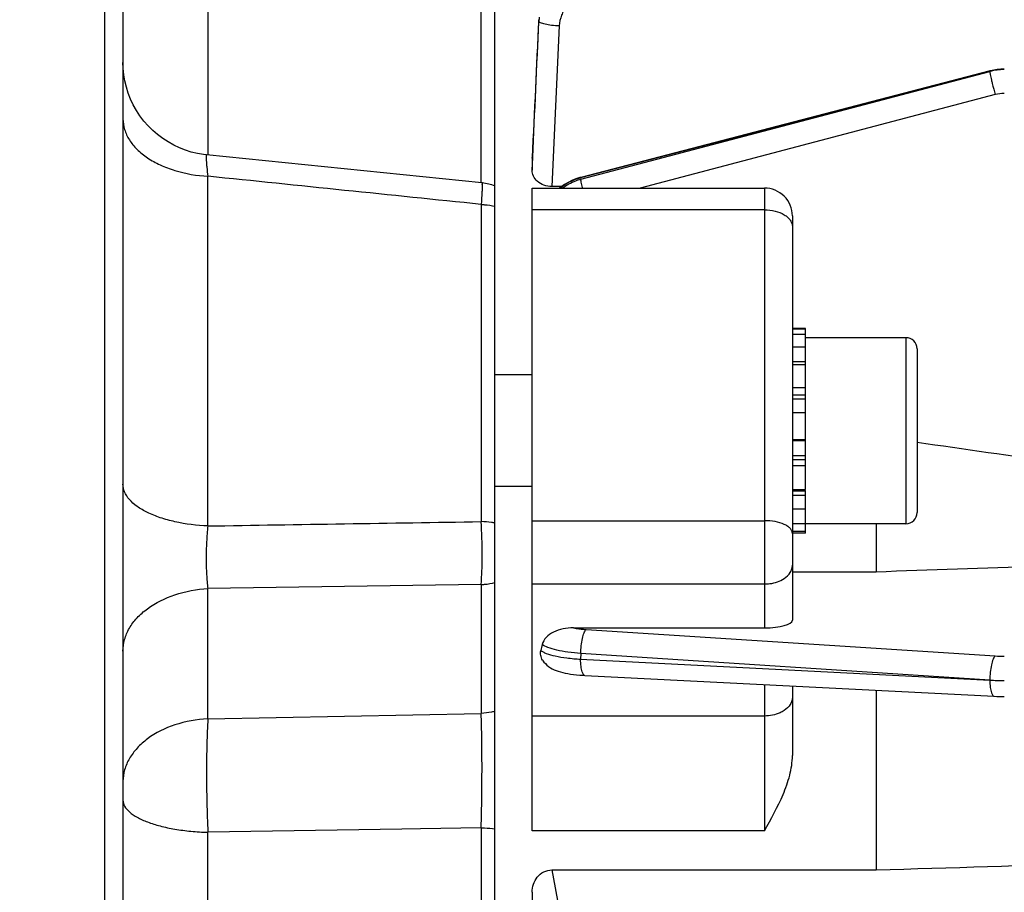
# Model space of a CAD drawing. Units: millimetres. Extents: x -2032 to 3182, y 422 to 3736.
# Drawn here: x 1618 to 1671, y 2051 to 2097 of the extents above; entities that cross this region are included whole.
import ezdxf

# ---------------------------------------------------------------- set-up
doc = ezdxf.new("R2010")
doc.units = ezdxf.units.MM
doc.header["$LTSCALE"] = 46.255
doc.header["$PDMODE"] = 3
doc.header["$PDSIZE"] = 0.3125
doc.layers.get('0').update_dxf_attribs({"linetype": 'CONTINUOUS'})
doc.layers.get('Defpoints').update_dxf_attribs({"linetype": 'CONTINUOUS'})
doc.layers.add('AM_5', color=3, linetype='CONTINUOUS', lineweight=25)
doc.styles.get("Standard").update_dxf_attribs({"font": 'txt', "width": 0.7})
doc.dimstyles.new('AM_DIN$0', dxfattribs={"dimtxt": 3.5, "dimasz": 2.5, "dimexe": 1, "dimexo": 1, "dimgap": 1.5, "dimtad": 1, "dimdsep": 46, "dimtxsty": 'STANDARD', "dimcen": 0, "dimclrd": 256, "dimclre": 256, "dimclrt": 2, "dimadec": 0, "dimazin": 2, "dimtp": 0.1, "dimtm": 0.1, "dimtfac": 0.71, "dimtdec": 3, "dimtmove": 0, "dimatfit": 3, "dimfxl": 1, "dimlwd": -1, "dimlwe": -1, "dimarcsym": 0})

# ---------------------------------------------------------------- blocks, each defined once
blk = doc.blocks.new('*D29')
at = {"layer": 'AM_5', "ltscale": 10, "transparency": 16777216}
for p, q in [((1634.402, 2632.613), (1936.48, 2632.613)), ((1935.48, 1909.793), (1935.48, 2602.613)), ((1581.895, 1879.793), (1936.48, 1879.793))]:
    blk.add_line(p, q, dxfattribs=at)
for points in [[(1930.48, 2602.613), (1940.48, 2602.613), (1935.48, 2632.613)], [(1930.48, 1909.793), (1940.48, 1909.793), (1935.48, 1879.793)]]:
    blk.add_solid(points, dxfattribs=at)
at = {"layer": 'Defpoints', "color": 0, "ltscale": 10, "transparency": 16777216}
for p in [(1633.402, 2632.613), (1935.48, 2632.613), (1580.895, 1879.793)]:
    blk.add_point(p, dxfattribs=at)
at = {"layer": 'AM_5', "color": 2, "ltscale": 10, "transparency": 16777216, "insert": (1902.98, 2256.203), "char_height": 35, "attachment_point": 5, "rotation": 90}
blk.add_mtext('753', dxfattribs=at)
blk = doc.blocks.new('*D32')
at = {"layer": 'AM_5', "ltscale": 10, "transparency": 16777216}
for p, q in [((601.182, 3735.835), (2069.323, 3735.835)), ((2068.323, 1909.793), (2068.323, 3705.835)), ((1581.895, 1879.793), (2069.323, 1879.793))]:
    blk.add_line(p, q, dxfattribs=at)
for points in [[(2063.323, 3705.835), (2073.323, 3705.835), (2068.323, 3735.835)], [(2063.323, 1909.793), (2073.323, 1909.793), (2068.323, 1879.793)]]:
    blk.add_solid(points, dxfattribs=at)
at = {"layer": 'Defpoints', "color": 0, "ltscale": 10, "transparency": 16777216}
for p in [(600.182, 3735.835), (2068.323, 3735.835), (1580.895, 1879.793)]:
    blk.add_point(p, dxfattribs=at)
at = {"layer": 'AM_5', "color": 2, "ltscale": 10, "transparency": 16777216, "insert": (2035.823, 2807.814), "char_height": 35, "attachment_point": 5, "rotation": 90}
blk.add_mtext('1860', dxfattribs=at)

msp = doc.modelspace()

# ---------------------------------------------------------------- linework, layer by layer
at = {"color": 7, "linetype": 'Continuous'}
for p, q in [((1622.897, 2149.993), (1622.897, 1889.993)), ((1623.897, 2148.993), (1623.897, 1890.993)), ((1643.897, 1910.768), (1643.897, 2129.218)), ((1670.523, 2094.678), (1648.514, 2088.954)), ((1670.545, 2094.683), (1670.523, 2094.677)), ((1670.523, 2094.678), (1670.523, 2094.678)), ((1628.392, 2090.161), (1628.391, 2090.161)), ((1643.201, 2088.655), (1628.392, 2090.161)), ((1645.897, 2089.996), (1645.898, 2090.029)), ((1645.897, 2089.996), (1645.897, 2089.342)), ((1648.514, 2088.953), (1648.466, 2088.94)), ((1648.514, 2088.954), (1648.514, 2088.954)), ((1645.897, 2088.379), (1658.397, 2088.379)), ((1645.897, 2053.824), (1645.897, 2088.379)), ((1647.479, 2088.458), (1646.967, 2088.458)), ((1659.897, 2086.879), (1659.897, 2065.147)), ((1660.597, 2080.835), (1659.897, 2080.835)), ((1659.897, 2080.814), (1660.597, 2080.814)), ((1660.597, 2080.503), (1659.897, 2080.503)), ((1660.597, 2072.18), (1660.597, 2080.835)), ((1665.997, 2080.335), (1660.597, 2080.335)), ((1659.897, 2079.84), (1660.597, 2079.84)), ((1666.597, 2079.735), (1666.597, 2070.935)), ((1660.597, 2078.87), (1659.897, 2078.87)), ((1645.897, 2078.335), (1643.897, 2078.335)), ((1659.897, 2077.659), (1660.597, 2077.659)), ((1660.597, 2076.29), (1659.897, 2076.29)), ((1659.897, 2074.855), (1660.597, 2074.855)), ((1660.597, 2073.453), (1659.897, 2073.453)), ((1645.897, 2072.335), (1643.897, 2072.335)), ((1659.897, 2072.18), (1660.597, 2072.18)), ((1660.597, 2069.835), (1660.597, 2072.121)), ((1660.597, 2071.121), (1659.897, 2071.121)), ((1659.897, 2070.35), (1660.597, 2070.35)), ((1660.597, 2069.918), (1659.897, 2069.918)), ((1660.597, 2069.835), (1659.897, 2069.835)), ((1665.997, 2070.335), (1660.597, 2070.335)), ((1664.397, 2070.335), (1664.397, 2067.755)), ((1659.897, 2067.755), (1664.397, 2067.755)), ((1648.117, 2064.734), (1658.397, 2064.734)), ((1648.657, 2062.186), (1648.736, 2062.181)), ((1648.735, 2062.181), (1670.744, 2061.055)), ((1659.897, 2061.61), (1659.897, 2057.871)), ((1664.397, 2061.38), (1664.397, 2051.724)), ((1670.744, 2061.055), (1670.746, 2061.055)), ((1646.967, 2051.724), (1664.397, 2051.724)), ((1645.897, 2050.519), (1645.897, 2049.614))]:
    msp.add_line(p, q, dxfattribs=at)
at = {"color": 9, "linetype": 'Continuous'}
for p, q in [((1643.159, 2088.655), (1643.159, 2113.452)), ((1628.461, 2109.481), (1628.461, 2090.154)), ((1646.263, 2097.347), (1646.253, 2097.432)), ((1647.36, 2097.094), (1646.967, 2088.458)), ((1670.516, 2094.65), (1648.506, 2088.926)), ((1648.516, 2088.861), (1670.516, 2094.65)), ((1670.8, 2093.403), (1651.701, 2088.379)), ((1645.9, 2090.028), (1645.898, 2089.996)), ((1645.898, 2089.342), (1645.929, 2090.026)), ((1628.461, 2070.215), (1628.461, 2089.015)), ((1648.506, 2088.926), (1648.516, 2088.861)), ((1648.607, 2088.379), (1648.602, 2088.402)), ((1658.397, 2088.379), (1658.397, 2064.734)), ((1643.159, 2087.501), (1643.159, 2070.448)), ((1658.397, 2087.212), (1645.897, 2087.212)), ((1665.997, 2080.335), (1665.997, 2070.335)), ((1660.597, 2079.031), (1659.897, 2079.031)), ((1660.597, 2077.241), (1659.897, 2077.241)), ((1660.597, 2077.028), (1659.897, 2077.028)), ((1660.597, 2074.797), (1659.897, 2074.797)), ((1659.897, 2073.997), (1660.597, 2073.997)), ((1659.897, 2073.791), (1660.597, 2073.791)), ((1659.897, 2072.107), (1660.597, 2072.107)), ((1659.897, 2071.878), (1660.597, 2071.878)), ((1645.897, 2070.498), (1658.397, 2070.498)), ((1643.159, 2067.061), (1628.461, 2066.85)), ((1628.461, 2059.852), (1628.461, 2066.85)), ((1643.159, 2067.061), (1643.159, 2060.14)), ((1645.897, 2067.094), (1658.397, 2067.094)), ((1648.801, 2064.651), (1670.8, 2063.224)), ((1648.516, 2063.353), (1648.506, 2063.049)), ((1648.506, 2063.049), (1670.516, 2061.925)), ((1670.516, 2061.925), (1648.516, 2063.353)), ((1658.397, 2061.686), (1658.397, 2053.824)), ((1628.461, 2059.852), (1643.159, 2060.14)), ((1658.397, 2059.997), (1645.897, 2059.997)), ((1643.159, 2053.991), (1639.897, 2053.937)), ((1643.159, 2053.99), (1643.159, 1956.002)), ((1638.897, 2053.92), (1628.461, 2053.746)), ((1628.461, 1959.974), (1628.461, 2053.745)), ((1639.897, 2053.937), (1638.897, 2053.92)), ((1658.397, 2053.824), (1645.897, 2053.824)), ((1646.967, 2051.724), (1647.36, 2049.595))]:
    msp.add_line(p, q, dxfattribs=at)
at = {"color": 7, "linetype": 'Continuous'}
for points in [[(1628.391, 2090.162), (1628.225, 2090.181), (1627.898, 2090.238), (1627.572, 2090.317), (1627.25, 2090.42), (1626.934, 2090.544), (1626.624, 2090.69), (1626.323, 2090.858), (1626.034, 2091.045), (1625.756, 2091.253), (1625.493, 2091.479), (1625.246, 2091.723), (1625.016, 2091.984), (1624.806, 2092.26), (1624.617, 2092.551), (1624.449, 2092.853), (1624.303, 2093.165), (1624.179, 2093.485), (1624.078, 2093.811), (1623.999, 2094.141), (1623.942, 2094.473), (1623.908, 2094.805), (1623.897, 2095.136)], [(1671.292, 2094.776), (1671.098, 2094.769), (1670.912, 2094.752), (1670.727, 2094.723), (1670.545, 2094.683)], [(1648.466, 2088.94), (1648.249, 2088.871), (1648.037, 2088.785), (1647.83, 2088.683), (1647.632, 2088.565), (1647.442, 2088.432), (1647.378, 2088.379)], [(1646.463, 2063), (1646.534, 2062.899), (1646.61, 2062.812), (1646.693, 2062.732), (1646.784, 2062.659), (1646.879, 2062.595), (1646.978, 2062.538), (1647.081, 2062.487), (1647.188, 2062.443), (1647.3, 2062.403), (1647.418, 2062.367), (1647.543, 2062.335), (1647.675, 2062.306), (1647.816, 2062.279), (1647.965, 2062.255), (1648.125, 2062.234), (1648.293, 2062.215), (1648.471, 2062.199), (1648.657, 2062.186)], [(1670.746, 2061.056), (1670.883, 2061.05), (1671.014, 2061.046), (1671.146, 2061.043), (1671.277, 2061.042), (1671.292, 2061.042)]]:
    msp.add_lwpolyline(points, dxfattribs=at)
at = {"color": 9, "linetype": 'Continuous'}
for centre, radius, start, end in [((1649.083, 2097.216), 2.824, 172.7051, 177.3319), ((1671.291, 2091.692), 3.058, 97.3475, 104.7011), ((1671.292, 2091.686), 3.064, 90.0084, 97.3516), ((1671.293, 2091.526), 1.941, 90.0259, 104.7065), ((1642.104, 2088.537), 1.111, 1.6284, 2.3423), ((1671.287, 2070.779), 7.57, 266.3129, 270.0374), ((1648.74, 2062.253), 0.0716, 261.1164, 265.6662), ((1671.267, 2075.959), 14.055, 266.9349, 268.5052), ((1671.291, 2076.762), 14.859, 268.4919, 270.002)]:
    msp.add_arc(centre, radius, start, end, dxfattribs=at)
at = {"color": 7, "linetype": 'Continuous'}
for centre, radius, start, end in [((1642.897, 2085.671), 3, 83.7903, 84.197), ((1642.895, 2085.661), 3.01, 70.5509, 83.7682), ((1658.397, 2086.879), 1.5, 359.9998, 90), ((1665.997, 2079.735), 0.6, 0, 90), ((1665.997, 2070.935), 0.6, 270, 360), ((1652.714, 2062.256), 6.474, 165.7982, 168.7406)]:
    msp.add_arc(centre, radius, start, end, dxfattribs=at)
msp.add_ellipse((1658.397, 2065.147), major_axis=(1.5, 0), ratio=0.275281, start_param=-1.570796, end_param=0, dxfattribs=at)
at = {"color": 9, "linetype": 'Continuous'}
for points, knots in [([(1648.766, 2098.81), (1648.574, 2098.76), (1648.204, 2098.598), (1647.754, 2098.198), (1647.452, 2097.681), (1647.37, 2097.289), (1647.36, 2097.094)], [0, 0, 0, 0, 0.251937, 0.502547, 0.751747, 1, 1, 1, 1]), ([(1647.36, 2097.094), (1647.222, 2097.1), (1646.965, 2097.121), (1646.629, 2097.174), (1646.404, 2097.236), (1646.294, 2097.295), (1646.264, 2097.331), (1646.262, 2097.347)], [0, 0, 0, 0, 0.359949, 0.671125, 0.889739, 0.957426, 1, 1, 1, 1]), ([(1670.523, 2094.677), (1670.52, 2094.677), (1670.516, 2094.666), (1670.516, 2094.657), (1670.516, 2094.651)], [0, 0, 0, 0, 0.325738, 1, 1, 1, 1]), ([(1670.516, 2094.65), (1670.516, 2094.628), (1670.524, 2094.572), (1670.55, 2094.419), (1670.579, 2094.288), (1670.602, 2094.19)], [0, 0, 0, 0, 0.139697, 0.358716, 1, 1, 1, 1]), ([(1670.602, 2094.19), (1670.615, 2094.129), (1670.678, 2093.866), (1670.745, 2093.604), (1670.8, 2093.403)], [0, 0, 0, 0, 0.230762, 1, 1, 1, 1]), ([(1623.897, 2092.098), (1623.897, 2091.906), (1623.96, 2091.509), (1624.226, 2090.947), (1624.65, 2090.43), (1625.218, 2089.978), (1625.909, 2089.601), (1626.982, 2089.199), (1627.862, 2089.048), (1628.461, 2089.015)], [0, 0, 0, 0, 0.096315, 0.197669, 0.307455, 0.427774, 0.559052, 0.699836, 1, 1, 1, 1]), ([(1628.391, 2090.162), (1628.384, 2090.162), (1628.376, 2090.142), (1628.372, 2090.119), (1628.368, 2090.066), (1628.369, 2089.981), (1628.375, 2089.849), (1628.388, 2089.684), (1628.415, 2089.402), (1628.441, 2089.176), (1628.461, 2089.015)], [0, 0, 0, 0, 0.019458, 0.040009, 0.068762, 0.151115, 0.265291, 0.409335, 0.581195, 1, 1, 1, 1]), ([(1648.506, 2088.926), (1648.506, 2088.933), (1648.506, 2088.942), (1648.511, 2088.952), (1648.514, 2088.953)], [0, 0, 0, 0, 0.674366, 1, 1, 1, 1]), ([(1643.214, 2088.569), (1643.216, 2088.516), (1643.213, 2088.384), (1643.197, 2088.028), (1643.176, 2087.725), (1643.158, 2087.501)], [0, 0, 0, 0, 0.148693, 0.369252, 1, 1, 1, 1]), ([(1643.201, 2088.655), (1643.203, 2088.655), (1643.207, 2088.647), (1643.212, 2088.624), (1643.213, 2088.601), (1643.214, 2088.583)], [0, 0, 0, 0, 0.091186, 0.281467, 1, 1, 1, 1]), ([(1647.512, 2088.376), (1647.737, 2088.542), (1648.07, 2088.724), (1648.426, 2088.837), (1648.516, 2088.861)], [0, 0, 0, 0, 0.749258, 1, 1, 1, 1]), ([(1648.602, 2088.402), (1648.58, 2088.499), (1648.551, 2088.63), (1648.524, 2088.784), (1648.517, 2088.84), (1648.516, 2088.861)], [0, 0, 0, 0, 0.641287, 0.860304, 1, 1, 1, 1]), ([(1643.159, 2087.501), (1643.221, 2087.498), (1643.469, 2087.48), (1643.716, 2087.443), (1643.897, 2087.403)], [0, 0, 0, 0, 0.252941, 1, 1, 1, 1]), ([(1658.397, 2087.212), (1658.59, 2087.212), (1658.959, 2087.17), (1659.382, 2087.007), (1659.644, 2086.816), (1659.786, 2086.657), (1659.876, 2086.482), (1659.897, 2086.357), (1659.897, 2086.297)], [0, 0, 0, 0, 0.301389, 0.575349, 0.696577, 0.806334, 0.906394, 1, 1, 1, 1]), ([(1628.461, 2070.215), (1627.866, 2070.239), (1626.998, 2070.345), (1625.92, 2070.638), (1625.232, 2070.909), (1624.666, 2071.233), (1624.24, 2071.606), (1623.966, 2072.015), (1623.897, 2072.317), (1623.897, 2072.458)], [0, 0, 0, 0, 0.327605, 0.4777, 0.613767, 0.733026, 0.835024, 0.922192, 1, 1, 1, 1]), ([(1643.158, 2067.062), (1643.179, 2067.313), (1643.207, 2067.853), (1643.224, 2068.983), (1643.198, 2069.861), (1643.158, 2070.448)], [0, 0, 0, 0, 0.222778, 0.479243, 1, 1, 1, 1]), ([(1643.897, 2070.375), (1643.837, 2070.385), (1643.592, 2070.42), (1643.345, 2070.441), (1643.159, 2070.448)], [0, 0, 0, 0, 0.245644, 1, 1, 1, 1]), ([(1659.897, 2069.81), (1659.897, 2069.855), (1659.874, 2069.954), (1659.782, 2070.085), (1659.639, 2070.203), (1659.373, 2070.348), (1658.952, 2070.467), (1658.589, 2070.498), (1658.397, 2070.498)], [0, 0, 0, 0, 0.077452, 0.164724, 0.267707, 0.388176, 0.67508, 1, 1, 1, 1]), ([(1628.461, 2070.215), (1628.43, 2069.931), (1628.385, 2069.347), (1628.361, 2068.473), (1628.382, 2067.635), (1628.428, 2067.098), (1628.461, 2066.85)], [0, 0, 0, 0, 0.254244, 0.521356, 0.777622, 1, 1, 1, 1]), ([(1659.458, 2067.391), (1659.585, 2067.477), (1659.754, 2067.638), (1659.877, 2067.904), (1659.897, 2068.041), (1659.897, 2068.107)], [0, 0, 0, 0, 0.531131, 0.770504, 1, 1, 1, 1]), ([(1658.397, 2067.094), (1658.495, 2067.094), (1658.864, 2067.118), (1659.232, 2067.239), (1659.458, 2067.391)], [0, 0, 0, 0, 0.264257, 1, 1, 1, 1]), ([(1625.212, 2065.766), (1625.657, 2066.091), (1626.715, 2066.599), (1627.861, 2066.815), (1628.461, 2066.85)], [0, 0, 0, 0, 0.478211, 1, 1, 1, 1]), ([(1643.159, 2067.061), (1643.221, 2067.065), (1643.469, 2067.085), (1643.716, 2067.126), (1643.897, 2067.169)], [0, 0, 0, 0, 0.252582, 1, 1, 1, 1]), ([(1623.897, 2063.485), (1623.897, 2063.695), (1623.959, 2064.125), (1624.223, 2064.736), (1624.645, 2065.301), (1625.01, 2065.619), (1625.212, 2065.766)], [0, 0, 0, 0, 0.230741, 0.470537, 0.725573, 1, 1, 1, 1]), ([(1648.117, 2064.734), (1648.17, 2064.724), (1648.396, 2064.685), (1648.625, 2064.662), (1648.801, 2064.651)], [0, 0, 0, 0, 0.231958, 1, 1, 1, 1]), ([(1648.602, 2064.168), (1648.625, 2064.272), (1648.664, 2064.414), (1648.738, 2064.573), (1648.779, 2064.631), (1648.801, 2064.651)], [0, 0, 0, 0, 0.605365, 0.83172, 1, 1, 1, 1]), ([(1648.516, 2063.353), (1648.517, 2063.494), (1648.533, 2063.768), (1648.574, 2064.039), (1648.602, 2064.168)], [0, 0, 0, 0, 0.515417, 1, 1, 1, 1]), ([(1646.365, 2063.521), (1646.401, 2063.49), (1646.495, 2063.431), (1646.749, 2063.322), (1647.18, 2063.211), (1647.8, 2063.109), (1648.26, 2063.066), (1648.506, 2063.049)], [0, 0, 0, 0, 0.06492, 0.148979, 0.374566, 0.665036, 1, 1, 1, 1]), ([(1648.516, 2063.353), (1648.285, 2063.371), (1647.852, 2063.416), (1647.26, 2063.521), (1646.793, 2063.655), (1646.532, 2063.774), (1646.437, 2063.844)], [0, 0, 0, 0, 0.322305, 0.606677, 0.835564, 1, 1, 1, 1]), ([(1648.592, 2062.365), (1648.56, 2062.46), (1648.52, 2062.689), (1648.507, 2062.92), (1648.506, 2063.049)], [0, 0, 0, 0, 0.437581, 1, 1, 1, 1]), ([(1670.8, 2063.224), (1670.778, 2063.204), (1670.738, 2063.147), (1670.663, 2062.987), (1670.625, 2062.845), (1670.602, 2062.741)], [0, 0, 0, 0, 0.168279, 0.394635, 1, 1, 1, 1]), ([(1670.602, 2062.741), (1670.573, 2062.612), (1670.532, 2062.341), (1670.516, 2062.068), (1670.516, 2061.927)], [0, 0, 0, 0, 0.484583, 1, 1, 1, 1]), ([(1648.729, 2062.182), (1648.699, 2062.187), (1648.636, 2062.247), (1648.608, 2062.319), (1648.592, 2062.365)], [0, 0, 0, 0, 0.384796, 1, 1, 1, 1]), ([(1670.516, 2061.924), (1670.516, 2061.794), (1670.529, 2061.564), (1670.569, 2061.335), (1670.602, 2061.239)], [0, 0, 0, 0, 0.562418, 1, 1, 1, 1]), ([(1659.897, 2061.01), (1659.897, 2060.944), (1659.877, 2060.807), (1659.754, 2060.541), (1659.585, 2060.38), (1659.458, 2060.294)], [0, 0, 0, 0, 0.229492, 0.468859, 1, 1, 1, 1]), ([(1670.602, 2061.239), (1670.61, 2061.213), (1670.629, 2061.167), (1670.668, 2061.098), (1670.714, 2061.058), (1670.744, 2061.056)], [0, 0, 0, 0, 0.343809, 0.619914, 1, 1, 1, 1]), ([(1628.461, 2059.852), (1627.859, 2059.816), (1626.713, 2059.606), (1625.653, 2059.097), (1625.212, 2058.768)], [0, 0, 0, 0, 0.522814, 1, 1, 1, 1]), ([(1628.461, 2059.852), (1628.435, 2059.405), (1628.399, 2058.443), (1628.376, 2056.407), (1628.411, 2054.818), (1628.461, 2053.745)], [0, 0, 0, 0, 0.219848, 0.47279, 1, 1, 1, 1]), ([(1643.897, 2060.248), (1643.837, 2060.234), (1643.594, 2060.182), (1643.346, 2060.151), (1643.159, 2060.14)], [0, 0, 0, 0, 0.247134, 1, 1, 1, 1]), ([(1643.159, 2053.991), (1643.19, 2055.071), (1643.211, 2056.671), (1643.197, 2058.721), (1643.175, 2059.689), (1643.159, 2060.139)], [0, 0, 0, 0, 0.52741, 0.780329, 1, 1, 1, 1]), ([(1659.458, 2060.294), (1659.386, 2060.245), (1659.06, 2060.067), (1658.681, 2059.997), (1658.397, 2059.997)], [0, 0, 0, 0, 0.234026, 1, 1, 1, 1]), ([(1625.212, 2058.768), (1625.012, 2058.619), (1624.651, 2058.298), (1624.229, 2057.735), (1623.961, 2057.125), (1623.897, 2056.696), (1623.897, 2056.487)], [0, 0, 0, 0, 0.274071, 0.52943, 0.769325, 1, 1, 1, 1]), ([(1623.897, 2055.469), (1623.897, 2055.359), (1623.975, 2055.114), (1624.258, 2054.806), (1624.681, 2054.525), (1625.24, 2054.275), (1625.921, 2054.066), (1626.704, 2053.904), (1627.562, 2053.792), (1628.157, 2053.754), (1628.461, 2053.745)], [0, 0, 0, 0, 0.064174, 0.142035, 0.239586, 0.358117, 0.496988, 0.653508, 0.822898, 1, 1, 1, 1]), ([(1643.159, 2053.99), (1643.221, 2053.989), (1643.468, 2053.978), (1643.714, 2053.957), (1643.897, 2053.934)], [0, 0, 0, 0, 0.254067, 1, 1, 1, 1])]:
    msp.add_open_spline(points, degree=3, knots=knots, dxfattribs=at)
for points in [[(1646.253, 2097.432), (1646.135, 2094.964), (1646.017, 2092.496), (1645.9, 2090.028)], [(1645.929, 2090.026), (1646.04, 2092.467), (1646.151, 2094.907), (1646.263, 2097.347)], [(1643.158, 2087.501), (1638.259, 2088.006), (1633.36, 2088.511), (1628.461, 2089.015)], [(1648.506, 2088.926), (1648.11, 2088.822), (1647.729, 2088.633), (1647.406, 2088.381)], [(1628.461, 2070.215), (1633.36, 2070.293), (1638.259, 2070.37), (1643.158, 2070.448)]]:
    msp.add_open_spline(points, degree=3, dxfattribs=at)
at = {"color": 7, "linetype": 'Continuous'}
for points, knots in [([(1646.967, 2088.458), (1646.817, 2088.458), (1646.529, 2088.507), (1646.174, 2088.714), (1645.949, 2089.008), (1645.897, 2089.235), (1645.897, 2089.342)], [0, 0, 0, 0, 0.294105, 0.558889, 0.789684, 1, 1, 1, 1]), ([(1681.876, 2072.493), (1679.33, 2072.864), (1674.237, 2073.599), (1669.144, 2074.337), (1666.597, 2074.703)], [0, 0, 0, 0, 0.499999, 1, 1, 1, 1]), ([(1648.117, 2064.734), (1647.931, 2064.734), (1647.565, 2064.702), (1647.056, 2064.541), (1646.645, 2064.262), (1646.473, 2063.986), (1646.438, 2063.845)], [0, 0, 0, 0, 0.275618, 0.541127, 0.784287, 1, 1, 1, 1]), ([(1646.463, 2063), (1646.414, 2063.077), (1646.344, 2063.249), (1646.347, 2063.434), (1646.364, 2063.521)], [0, 0, 0, 0, 0.507885, 1, 1, 1, 1]), ([(1658.397, 2053.824), (1658.751, 2054.466), (1659.285, 2055.426), (1659.782, 2056.794), (1659.897, 2057.514), (1659.897, 2057.871)], [0, 0, 0, 0, 0.504825, 0.753978, 1, 1, 1, 1]), ([(1645.897, 2050.519), (1645.897, 2050.664), (1645.943, 2050.958), (1646.156, 2051.355), (1646.51, 2051.65), (1646.815, 2051.724), (1646.967, 2051.724)], [0, 0, 0, 0, 0.245108, 0.492272, 0.743896, 1, 1, 1, 1])]:
    msp.add_open_spline(points, degree=3, knots=knots, dxfattribs=at)
for points in [[(1664.397, 2067.755), (1670.223, 2067.96), (1676.05, 2068.168), (1681.876, 2068.377)], [(1664.397, 2051.724), (1672.397, 2051.967), (1680.397, 2052.212), (1688.397, 2052.459)]]:
    msp.add_open_spline(points, degree=3, dxfattribs=at)

# ---------------------------------------------------------------- dimensions: what is measured, and where the dimension line sits
at = {"layer": 'AM_5', "ltscale": 10}
dim = msp.add_linear_dim(base=(2068.323, 3735.835), p1=(1580.895, 1879.793), p2=(600.182, 3735.835), angle=90, text='1860', dimstyle='AM_DIN$0', override={"dimtxt": 35, "dimasz": 30, "dimgap": 15, "dimsah": 1}, dxfattribs=at)
dim.commit()
dim.dimension.update_dxf_attribs({"geometry": '*D32', "text_midpoint": (2035.823, 2807.814)})
dim = msp.add_linear_dim(base=(1935.48, 2632.613), p1=(1580.895, 1879.793), p2=(1633.402, 2632.613), angle=90, text='753', dimstyle='AM_DIN$0', override={"dimtxt": 35, "dimasz": 30, "dimgap": 15, "dimsah": 1}, dxfattribs=at)
dim.commit()
dim.dimension.update_dxf_attribs({"geometry": '*D29', "text_midpoint": (1935.48, 2256.203), "dimtype": 160})

doc.saveas('drawing.dxf')
